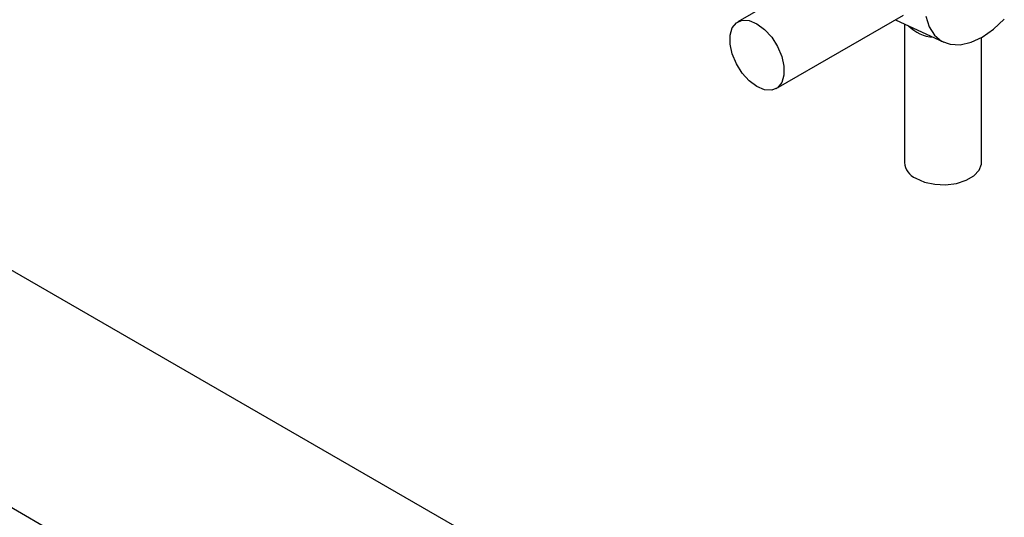
# Model space of a CAD drawing. Units: millimetres. Extents: x 5 to 995, y 5 to 995.
# Drawn here: x 212 to 269, y 803 to 832 of the extents above; entities that cross this region are included whole.
import ezdxf

# ---------------------------------------------------------------- set-up
doc = ezdxf.new("R2010")
doc.units = ezdxf.units.MM

msp = doc.modelspace()

# ---------------------------------------------------------------- linework, layer by layer
at = {"color": 7, "linetype": 'Continuous', "lineweight": 25}
for p, q in [((261.316, 836.523), (253.891, 832.237)), ((256.141, 828.34), (263.565, 832.626)), ((263.105, 832.36), (265.916, 831.05)), ((263.62, 832.12), (263.62, 824.02)), ((268.12, 824.02), (268.12, 831.321)), ((247.833, 796.746), (205.407, 821.238)), ((199.407, 810.846), (241.834, 786.353))]:
    msp.add_line(p, q, dxfattribs=at)
at = {"color": 7, "linetype": 'Continuous', "lineweight": 25, "flags": 128}
for points in [[(255.016, 832.125), (255.464, 831.792), (255.876, 831.337), (256.218, 830.797), (256.463, 830.216), (256.591, 829.64), (256.591, 829.118), (256.463, 828.689), (256.218, 828.391), (255.876, 828.246), (255.464, 828.267), (255.016, 828.451), (254.568, 828.784), (254.156, 829.239), (253.813, 829.779), (253.569, 830.36), (253.441, 830.936), (253.441, 831.459), (253.569, 831.887), (253.813, 832.185), (254.156, 832.33), (254.568, 832.31), (255.016, 832.125)], [(264.874, 832.569), (265.065, 831.952), (265.375, 831.46), (265.793, 831.114), (266.302, 830.925), (266.883, 830.902), (267.513, 831.045), (268.168, 831.349), (268.823, 831.802), (269.453, 832.386)], [(264.279, 823.102), (264.792, 822.88), (265.392, 822.751), (266.03, 822.725), (266.656, 822.803), (267.218, 822.98), (267.671, 823.242), (267.978, 823.566), (268.114, 823.928), (268.12, 824.02)]]:
    msp.add_lwpolyline(points, dxfattribs=at)
at = {"color": 7, "linetype": 'Continuous', "lineweight": 25}
for centre, radius, start, end in [((265.489, 833.62), 2.29, 224.77685, 265.24073), ((264.728, 824.119), 1.112, 185.11548, 246.20466)]:
    msp.add_arc(centre, radius, start, end, dxfattribs=at)

doc.saveas('drawing.dxf')
